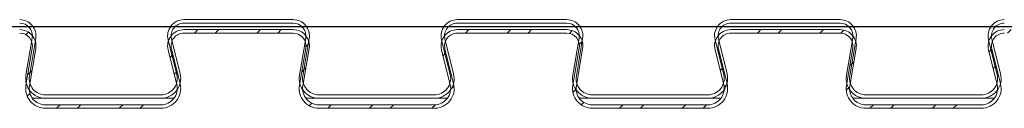
# Model space of a CAD drawing. Units: millimetres. Extents: x 0 to 35332, y -4806 to 14539.
# Drawn here: x 26966 to 27178, y 2795 to 2814 of the extents above; entities that cross this region are included whole.
import ezdxf

# ---------------------------------------------------------------- set-up
doc = ezdxf.new("R2010")
doc.units = ezdxf.units.MM

msp = doc.modelspace()

# ---------------------------------------------------------------- hatches: boundary and pattern name
at = {"linetype": 'Continuous', "lineweight": 0}
h = msp.add_hatch(dxfattribs=at)
h.set_pattern_fill('ANSI32', angle=180, style=0)
h.set_pattern_definition([(225, (25803.113, 5095.531), (6.735192, -6.735192), []), (225, (25798.6225, 5095.531), (6.735192, -6.735192), [])])
edge = h.paths.add_edge_path(flags=0)
edge.add_line((26806.73, 2795.87), (26806.73, 2795.12))
edge.add_line((26806.73, 2795.12), (26819.36, 2795.12))
edge.add_arc((26819.36, 2799.37), 4.25, 270, 373.8697)
edge.add_line((26823.49, 2800.38), (26821.63, 2807.91))
edge.add_arc((26824.3, 2808.57), 2.75, 90, 193.8697, ccw=False)
edge.add_line((26824.3, 2811.32), (26847.83, 2811.32))
edge.add_arc((26847.83, 2808.57), 2.75, -9.6687, 90, ccw=False)
edge.add_line((26850.54, 2808.1), (26849.18, 2800.08))
edge.add_arc((26853.37, 2799.37), 4.25, 170.3313, 270)
edge.add_line((26853.37, 2795.12), (26878.25, 2795.12))
edge.add_arc((26878.25, 2799.37), 4.25, 270, 373.8697)
edge.add_line((26882.38, 2800.38), (26880.52, 2807.91))
edge.add_arc((26883.19, 2808.57), 2.75, 90, 193.8697, ccw=False)
edge.add_line((26883.19, 2811.32), (26906.72, 2811.32))
edge.add_arc((26906.72, 2808.57), 2.75, -9.6687, 90, ccw=False)
edge.add_line((26909.43, 2808.1), (26908.07, 2800.08))
edge.add_arc((26912.26, 2799.37), 4.25, 170.3313, 270)
edge.add_line((26912.26, 2795.12), (26937.14, 2795.12))
edge.add_arc((26937.14, 2799.37), 4.25, 270, 373.8697)
edge.add_line((26941.27, 2800.38), (26939.41, 2807.91))
edge.add_arc((26942.08, 2808.57), 2.75, 90, 193.8697, ccw=False)
edge.add_line((26942.08, 2811.32), (26965.61, 2811.32))
edge.add_arc((26965.61, 2808.57), 2.75, -9.6687, 90, ccw=False)
edge.add_line((26968.32, 2808.1), (26966.96, 2800.08))
edge.add_arc((26971.15, 2799.37), 4.25, 170.3313, 270)
edge.add_line((26971.15, 2795.12), (26996.03, 2795.12))
edge.add_arc((26996.03, 2799.37), 4.25, 270, 373.8697)
edge.add_line((27000.16, 2800.38), (26998.3, 2807.91))
edge.add_arc((27000.97, 2808.57), 2.75, 90, 193.8697, ccw=False)
edge.add_line((27000.97, 2811.32), (27024.5, 2811.32))
edge.add_arc((27024.5, 2808.57), 2.75, -9.6687, 90, ccw=False)
edge.add_line((27027.21, 2808.1), (27025.85, 2800.08))
edge.add_arc((27030.04, 2799.37), 4.25, 170.3313, 270)
edge.add_line((27030.04, 2795.12), (27054.92, 2795.12))
edge.add_arc((27054.92, 2799.37), 4.25, 270, 373.8697)
edge.add_line((27059.05, 2800.38), (27057.19, 2807.91))
edge.add_arc((27059.86, 2808.57), 2.75, 90, 193.8697, ccw=False)
edge.add_line((27059.86, 2811.32), (27083.39, 2811.32))
edge.add_arc((27083.39, 2808.57), 2.75, -9.6687, 90, ccw=False)
edge.add_line((27086.1, 2808.1), (27084.74, 2800.08))
edge.add_arc((27088.93, 2799.37), 4.25, 170.3313, 270)
edge.add_line((27088.93, 2795.12), (27113.81, 2795.12))
edge.add_arc((27113.81, 2799.37), 4.25, 270, 373.8697)
edge.add_line((27117.94, 2800.38), (27116.08, 2807.91))
edge.add_arc((27118.75, 2808.57), 2.75, 90, 193.8697, ccw=False)
edge.add_line((27118.75, 2811.32), (27142.28, 2811.32))
edge.add_arc((27142.28, 2808.57), 2.75, -9.6687, 90, ccw=False)
edge.add_line((27144.99, 2808.1), (27143.63, 2800.08))
edge.add_arc((27147.82, 2799.37), 4.25, 170.3313, 270)
edge.add_line((27147.82, 2795.12), (27172.7, 2795.12))
edge.add_arc((27172.7, 2799.37), 4.25, 270, 373.8697)
edge.add_line((27176.83, 2800.38), (27174.97, 2807.91))
edge.add_arc((27177.64, 2808.57), 2.75, 90, 193.8697, ccw=False)
edge.add_line((27177.64, 2811.32), (27201.17, 2811.32))
edge.add_arc((27201.17, 2808.57), 2.75, -9.6687, 90, ccw=False)
edge.add_line((27203.88, 2808.1), (27202.52, 2800.08))
edge.add_arc((27206.71, 2799.37), 4.25, 170.3313, 270)
edge.add_line((27206.71, 2795.12), (27231.59, 2795.12))
edge.add_arc((27231.59, 2799.37), 4.25, 270, 373.8697)
edge.add_line((27235.72, 2800.38), (27233.86, 2807.91))
edge.add_arc((27236.53, 2808.57), 2.75, 90, 193.8697, ccw=False)
edge.add_line((27236.53, 2811.32), (27260.06, 2811.32))
edge.add_arc((27260.06, 2808.57), 2.75, -9.6687, 90, ccw=False)
edge.add_line((27262.77, 2808.1), (27261.41, 2800.08))
edge.add_arc((27265.6, 2799.37), 4.25, 170.3313, 270)
edge.add_line((27265.6, 2795.12), (27290.48, 2795.12))
edge.add_arc((27290.48, 2799.37), 4.25, 270, 373.8697)
edge.add_line((27294.61, 2800.38), (27292.75, 2807.91))
edge.add_arc((27295.42, 2808.57), 2.75, 90, 193.8697, ccw=False)
edge.add_line((27295.42, 2811.32), (27318.95, 2811.32))
edge.add_arc((27318.95, 2808.57), 2.75, -9.6687, 90, ccw=False)
edge.add_line((27321.66, 2808.1), (27320.3, 2800.08))
edge.add_arc((27324.49, 2799.37), 4.25, 170.3313, 270)
edge.add_line((27324.49, 2795.12), (27349.37, 2795.12))
edge.add_arc((27349.37, 2799.37), 4.25, 270, 373.8697)
edge.add_line((27353.5, 2800.38), (27351.64, 2807.91))
edge.add_arc((27354.31, 2808.57), 2.75, 90, 193.8697, ccw=False)
edge.add_line((27354.31, 2811.32), (27377.84, 2811.32))
edge.add_arc((27377.84, 2808.57), 2.75, -9.6687, 90, ccw=False)
edge.add_line((27380.55, 2808.1), (27379.19, 2800.08))
edge.add_arc((27383.38, 2799.37), 4.25, 170.3313, 270)
edge.add_line((27383.38, 2795.12), (27408.26, 2795.12))
edge.add_arc((27408.26, 2799.37), 4.25, 270, 373.8697)
edge.add_line((27412.39, 2800.38), (27410.53, 2807.91))
edge.add_arc((27413.2, 2808.57), 2.75, 90, 193.8697, ccw=False)
edge.add_line((27413.2, 2811.32), (27436.73, 2811.32))
edge.add_line((27436.73, 2811.32), (27436.73, 2812.07))
edge.add_line((27436.73, 2812.07), (27413.2, 2812.07))
edge.add_arc((27413.2, 2808.57), 3.5, 90, 193.8697)
edge.add_line((27409.8, 2807.73), (27411.66, 2800.2))
edge.add_arc((27408.26, 2799.37), 3.5, -90, 13.8697, ccw=False)
edge.add_line((27408.26, 2795.87), (27383.38, 2795.87))
edge.add_arc((27383.38, 2799.37), 3.5, 170.3313, 270, ccw=False)
edge.add_line((27379.93, 2799.95), (27381.29, 2807.98))
edge.add_arc((27377.84, 2808.57), 3.5, 350.3313, 450)
edge.add_line((27377.84, 2812.07), (27354.31, 2812.07))
edge.add_arc((27354.31, 2808.57), 3.5, 90, 193.8697)
edge.add_line((27350.91, 2807.73), (27352.77, 2800.2))
edge.add_arc((27349.37, 2799.37), 3.5, -90, 13.8697, ccw=False)
edge.add_line((27349.37, 2795.87), (27324.49, 2795.87))
edge.add_arc((27324.49, 2799.37), 3.5, 170.3313, 270, ccw=False)
edge.add_line((27321.04, 2799.95), (27322.4, 2807.98))
edge.add_arc((27318.95, 2808.57), 3.5, 350.3313, 450)
edge.add_line((27318.95, 2812.07), (27295.42, 2812.07))
edge.add_arc((27295.42, 2808.57), 3.5, 90, 193.8697)
edge.add_line((27292.02, 2807.73), (27293.88, 2800.2))
edge.add_arc((27290.48, 2799.37), 3.5, -90, 13.8697, ccw=False)
edge.add_line((27290.48, 2795.87), (27265.6, 2795.87))
edge.add_arc((27265.6, 2799.37), 3.5, 170.3313, 270, ccw=False)
edge.add_line((27262.15, 2799.95), (27263.51, 2807.98))
edge.add_arc((27260.06, 2808.57), 3.5, 350.3313, 450)
edge.add_line((27260.06, 2812.07), (27236.53, 2812.07))
edge.add_arc((27236.53, 2808.57), 3.5, 90, 193.8697)
edge.add_line((27233.13, 2807.73), (27234.99, 2800.2))
edge.add_arc((27231.59, 2799.37), 3.5, -90, 13.8697, ccw=False)
edge.add_line((27231.59, 2795.87), (27206.71, 2795.87))
edge.add_arc((27206.71, 2799.37), 3.5, 170.3313, 270, ccw=False)
edge.add_line((27203.26, 2799.95), (27204.62, 2807.98))
edge.add_arc((27201.17, 2808.57), 3.5, 350.3313, 450)
edge.add_line((27201.17, 2812.07), (27177.64, 2812.07))
edge.add_arc((27177.64, 2808.57), 3.5, 90, 193.8697)
edge.add_line((27174.24, 2807.73), (27176.1, 2800.2))
edge.add_arc((27172.7, 2799.37), 3.5, -90, 13.8697, ccw=False)
edge.add_line((27172.7, 2795.87), (27147.82, 2795.87))
edge.add_arc((27147.82, 2799.37), 3.5, 170.3313, 270, ccw=False)
edge.add_line((27144.37, 2799.95), (27145.73, 2807.98))
edge.add_arc((27142.28, 2808.57), 3.5, 350.3313, 450)
edge.add_line((27142.28, 2812.07), (27118.75, 2812.07))
edge.add_arc((27118.75, 2808.57), 3.5, 90, 193.8697)
edge.add_line((27115.35, 2807.73), (27117.21, 2800.2))
edge.add_arc((27113.81, 2799.37), 3.5, -90, 13.8697, ccw=False)
edge.add_line((27113.81, 2795.87), (27088.93, 2795.87))
edge.add_arc((27088.93, 2799.37), 3.5, 170.3313, 270, ccw=False)
edge.add_line((27085.48, 2799.95), (27086.84, 2807.98))
edge.add_arc((27083.39, 2808.57), 3.5, 350.3313, 450)
edge.add_line((27083.39, 2812.07), (27059.86, 2812.07))
edge.add_arc((27059.86, 2808.57), 3.5, 90, 193.8697)
edge.add_line((27056.46, 2807.73), (27058.32, 2800.2))
edge.add_arc((27054.92, 2799.37), 3.5, -90, 13.8697, ccw=False)
edge.add_line((27054.92, 2795.87), (27030.04, 2795.87))
edge.add_arc((27030.04, 2799.37), 3.5, 170.3313, 270, ccw=False)
edge.add_line((27026.59, 2799.95), (27027.95, 2807.98))
edge.add_arc((27024.5, 2808.57), 3.5, 350.3313, 450)
edge.add_line((27024.5, 2812.07), (27000.97, 2812.07))
edge.add_arc((27000.97, 2808.57), 3.5, 90, 193.8697)
edge.add_line((26997.57, 2807.73), (26999.43, 2800.2))
edge.add_arc((26996.03, 2799.37), 3.5, -90, 13.8697, ccw=False)
edge.add_line((26996.03, 2795.87), (26971.15, 2795.87))
edge.add_arc((26971.15, 2799.37), 3.5, 170.3313, 270, ccw=False)
edge.add_line((26967.7, 2799.95), (26969.06, 2807.98))
edge.add_arc((26965.61, 2808.57), 3.5, 350.3313, 450)
edge.add_line((26965.61, 2812.07), (26942.08, 2812.07))
edge.add_arc((26942.08, 2808.57), 3.5, 90, 193.8697)
edge.add_line((26938.68, 2807.73), (26940.54, 2800.2))
edge.add_arc((26937.14, 2799.37), 3.5, -90, 13.8697, ccw=False)
edge.add_line((26937.14, 2795.87), (26912.26, 2795.87))
edge.add_arc((26912.26, 2799.37), 3.5, 170.3313, 270, ccw=False)
edge.add_line((26908.81, 2799.95), (26910.17, 2807.98))
edge.add_arc((26906.72, 2808.57), 3.5, 350.3313, 450)
edge.add_line((26906.72, 2812.07), (26883.19, 2812.07))
edge.add_arc((26883.19, 2808.57), 3.5, 90, 193.8697)
edge.add_line((26879.79, 2807.73), (26881.65, 2800.2))
edge.add_arc((26878.25, 2799.37), 3.5, -90, 13.8697, ccw=False)
edge.add_line((26878.25, 2795.87), (26853.37, 2795.87))
edge.add_arc((26853.37, 2799.37), 3.5, 170.3313, 270, ccw=False)
edge.add_line((26849.92, 2799.95), (26851.28, 2807.98))
edge.add_arc((26847.83, 2808.57), 3.5, 350.3313, 450)
edge.add_line((26847.83, 2812.07), (26824.3, 2812.07))
edge.add_arc((26824.3, 2808.57), 3.5, 90, 193.8697)
edge.add_line((26820.9, 2807.73), (26822.76, 2800.2))
edge.add_arc((26819.36, 2799.37), 3.5, -90, 13.8697, ccw=False)
edge.add_line((26819.36, 2795.87), (26806.73, 2795.87))

# ---------------------------------------------------------------- linework, layer by layer
at = {"color": 7, "linetype": 'Continuous', "lineweight": 15}
for p, q in [((27000.97, 2814.22), (27024.5, 2814.22)), ((27059.86, 2814.22), (27083.39, 2814.22)), ((27118.75, 2814.22), (27142.28, 2814.22)), ((27000.97, 2813.47), (27024.5, 2813.47)), ((27000.97, 2812.07), (27024.5, 2812.07)), ((27059.86, 2813.47), (27083.39, 2813.47)), ((27059.86, 2812.07), (27083.39, 2812.07)), ((27118.75, 2813.47), (27142.28, 2813.47)), ((27118.75, 2812.07), (27142.28, 2812.07)), ((26968.32, 2810.25), (26966.96, 2802.23)), ((26969.06, 2810.13), (26967.7, 2802.1)), ((26999.43, 2802.35), (26997.57, 2809.88)), ((27000.16, 2802.53), (26998.3, 2810.06)), ((27000.97, 2811.32), (27024.5, 2811.32)), ((27027.21, 2810.25), (27025.85, 2802.23)), ((27027.95, 2810.13), (27026.59, 2802.1)), ((27058.32, 2802.35), (27056.46, 2809.88)), ((27059.05, 2802.53), (27057.19, 2810.06)), ((27059.86, 2811.32), (27083.39, 2811.32)), ((27086.1, 2810.25), (27084.74, 2802.23)), ((27086.84, 2810.13), (27085.48, 2802.1)), ((27117.21, 2802.35), (27115.35, 2809.88)), ((27117.94, 2802.53), (27116.08, 2810.06)), ((27118.75, 2811.32), (27142.28, 2811.32)), ((27144.99, 2810.25), (27143.63, 2802.23)), ((27145.73, 2810.13), (27144.37, 2802.1)), ((27176.1, 2802.35), (27174.24, 2809.88)), ((27176.83, 2802.53), (27174.97, 2810.06)), ((26968.32, 2808.1), (26966.96, 2800.08)), ((26969.06, 2807.98), (26967.7, 2799.95)), ((26999.43, 2800.2), (26997.57, 2807.73)), ((27000.16, 2800.38), (26998.3, 2807.91)), ((27027.21, 2808.1), (27025.85, 2800.08)), ((27027.95, 2807.98), (27026.59, 2799.95)), ((27058.32, 2800.2), (27056.46, 2807.73)), ((27059.05, 2800.38), (27057.19, 2807.91)), ((27086.1, 2808.1), (27084.74, 2800.08)), ((27086.84, 2807.98), (27085.48, 2799.95)), ((27117.21, 2800.2), (27115.35, 2807.73)), ((27117.94, 2800.38), (27116.08, 2807.91)), ((27144.99, 2808.1), (27143.63, 2800.08)), ((27145.73, 2807.98), (27144.37, 2799.95)), ((27176.1, 2800.2), (27174.24, 2807.73)), ((27176.83, 2800.38), (27174.97, 2807.91)), ((26971.15, 2797.27), (26968.35, 2797.27)), ((26971.15, 2798.02), (26996.03, 2798.02)), ((26971.15, 2797.27), (26996.03, 2797.27)), ((26998.83, 2797.27), (26996.03, 2797.27)), ((27030.04, 2797.27), (27027.24, 2797.27)), ((27030.04, 2798.02), (27054.92, 2798.02)), ((27030.04, 2797.27), (27054.92, 2797.27)), ((27057.72, 2797.27), (27054.92, 2797.27)), ((27088.93, 2797.27), (27086.13, 2797.27)), ((27088.93, 2798.02), (27113.81, 2798.02)), ((27088.93, 2797.27), (27113.81, 2797.27)), ((27116.61, 2797.27), (27113.81, 2797.27)), ((27147.82, 2797.27), (27145.02, 2797.27)), ((27147.82, 2798.02), (27172.7, 2798.02)), ((27147.82, 2797.27), (27172.7, 2797.27)), ((27175.5, 2797.27), (27172.7, 2797.27)), ((26971.15, 2795.87), (26996.03, 2795.87)), ((26971.15, 2795.12), (26996.03, 2795.12)), ((27030.04, 2795.87), (27054.92, 2795.87)), ((27030.04, 2795.12), (27054.92, 2795.12)), ((27088.93, 2795.87), (27113.81, 2795.87)), ((27088.93, 2795.12), (27113.81, 2795.12)), ((27147.82, 2795.87), (27172.7, 2795.87)), ((27147.82, 2795.12), (27172.7, 2795.12))]:
    msp.add_line(p, q, dxfattribs=at)
msp.add_line((26114.73, 2812.77), (27436.73, 2812.77))
for centre, radius, start, end in [((26965.61, 2810.72), 3.5, 350.3313, 90), ((27000.97, 2810.72), 3.5, 90, 193.8697), ((27024.5, 2810.72), 3.5, 350.3313, 90), ((27059.86, 2810.72), 3.5, 90, 193.8697), ((27083.39, 2810.72), 3.5, 350.3313, 90), ((27118.75, 2810.72), 3.5, 90, 193.8697), ((27142.28, 2810.72), 3.5, 350.3313, 90), ((27177.64, 2810.72), 3.5, 90, 193.8697), ((26965.61, 2810.72), 2.75, 350.3313, 90), ((26965.61, 2808.57), 3.5, 350.3313, 90), ((27000.97, 2808.57), 3.5, 90, 193.8697), ((27000.97, 2810.72), 2.75, 90, 193.8697), ((27024.5, 2810.72), 2.75, 350.3313, 90), ((27024.5, 2808.57), 3.5, 350.3313, 90), ((27059.86, 2808.57), 3.5, 90, 193.8697), ((27059.86, 2810.72), 2.75, 90, 193.8697), ((27083.39, 2810.72), 2.75, 350.3313, 90), ((27083.39, 2808.57), 3.5, 350.3313, 90), ((27118.75, 2808.57), 3.5, 90, 193.8697), ((27118.75, 2810.72), 2.75, 90, 193.8697), ((27142.28, 2810.72), 2.75, 350.3313, 90), ((27142.28, 2808.57), 3.5, 350.3313, 90), ((27177.64, 2808.57), 3.5, 90, 193.8697), ((27177.64, 2810.72), 2.75, 90, 193.8697), ((26965.61, 2808.57), 2.75, 350.3313, 90), ((27000.97, 2808.57), 2.75, 90, 193.8697), ((27024.5, 2808.57), 2.75, 350.3313, 90), ((27059.86, 2808.57), 2.75, 90, 193.8697), ((27083.39, 2808.57), 2.75, 350.3313, 90), ((27118.75, 2808.57), 2.75, 90, 193.8697), ((27142.28, 2808.57), 2.75, 350.3313, 90), ((27177.64, 2808.57), 2.75, 90, 193.8697), ((26971.15, 2801.52), 4.25, 170.3313, 270), ((26971.15, 2801.52), 3.5, 170.3313, 270), ((26996.03, 2801.52), 4.25, 270, 13.8697), ((26996.03, 2801.52), 3.5, 270, 13.8697), ((27030.04, 2801.52), 4.25, 170.3313, 270), ((27030.04, 2801.52), 3.5, 170.3313, 270), ((27054.92, 2801.52), 4.25, 270, 13.8697), ((27054.92, 2801.52), 3.5, 270, 13.8697), ((27088.93, 2801.52), 4.25, 170.3313, 270), ((27088.93, 2801.52), 3.5, 170.3313, 270), ((27113.81, 2801.52), 4.25, 270, 13.8697), ((27113.81, 2801.52), 3.5, 270, 13.8697), ((27147.82, 2801.52), 4.25, 170.3313, 270), ((27147.82, 2801.52), 3.5, 170.3313, 270), ((27172.7, 2801.52), 4.25, 270, 13.8697), ((27172.7, 2801.52), 3.5, 270, 13.8697), ((26971.15, 2799.37), 4.25, 170.3313, 270), ((26971.15, 2799.37), 3.5, 170.3313, 270), ((26996.03, 2799.37), 4.25, 270, 13.8697), ((26996.03, 2799.37), 3.5, 270, 13.8697), ((27030.04, 2799.37), 4.25, 170.3313, 270), ((27030.04, 2799.37), 3.5, 170.3313, 270), ((27054.92, 2799.37), 4.25, 270, 13.8697), ((27054.92, 2799.37), 3.5, 270, 13.8697), ((27088.93, 2799.37), 4.25, 170.3313, 270), ((27088.93, 2799.37), 3.5, 170.3313, 270), ((27113.81, 2799.37), 4.25, 270, 13.8697), ((27113.81, 2799.37), 3.5, 270, 13.8697), ((27147.82, 2799.37), 4.25, 170.3313, 270), ((27147.82, 2799.37), 3.5, 170.3313, 270), ((27172.7, 2799.37), 4.25, 270, 13.8697), ((27172.7, 2799.37), 3.5, 270, 13.8697)]:
    msp.add_arc(centre, radius, start, end, dxfattribs=at)

doc.saveas('drawing.dxf')
